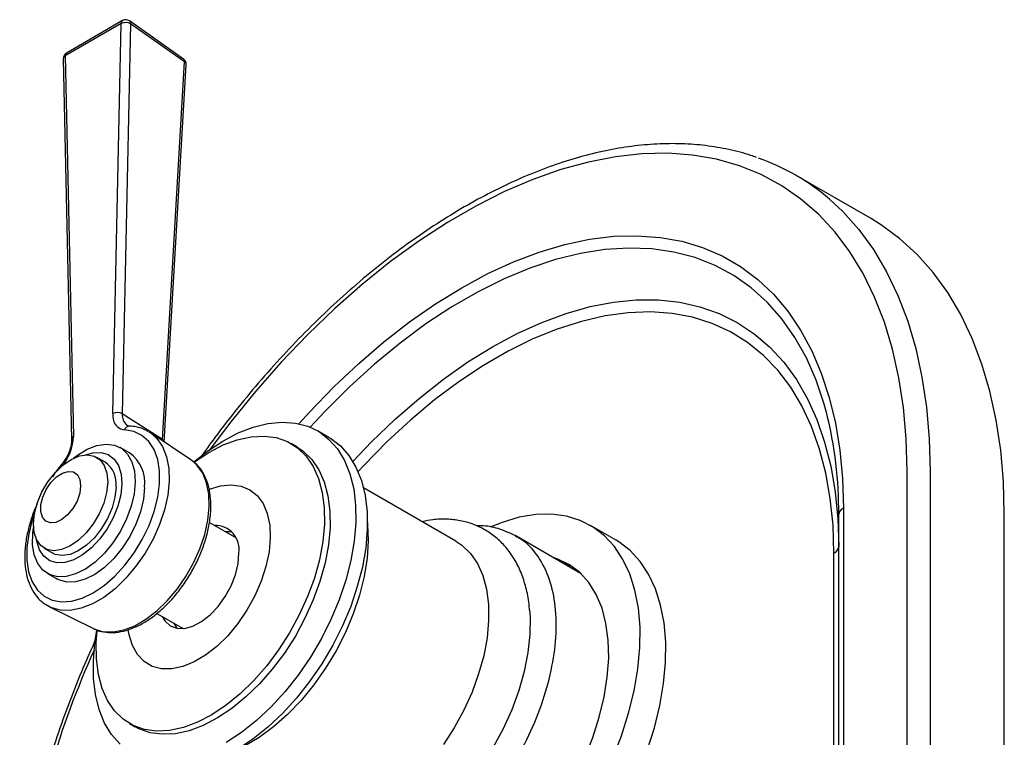
# Model space of a CAD drawing. Units: millimetres. Extents: x 4 to 1496, y 5 to 1495.
# Drawn here: x 1118 to 1240, y 397 to 485 of the extents above; entities that cross this region are included whole.
import ezdxf

# ---------------------------------------------------------------- set-up
doc = ezdxf.new("R2010")
doc.units = ezdxf.units.MM

msp = doc.modelspace()

# ---------------------------------------------------------------- linework, layer by layer
at = {"color": 7, "linetype": 'Continuous', "lineweight": 25}
for p, q in [((1130.83, 485.37), (1123.88, 481.35)), ((1138.36, 480.61), (1131.69, 485.33)), ((1130.66, 485), (1123.71, 480.99)), ((1129.63, 436.73), (1130.66, 485)), ((1131.82, 484.97), (1130.79, 436.7)), ((1138.5, 480.25), (1131.82, 484.97)), ((1123.48, 480.64), (1124.51, 433.56)), ((1123.71, 480.99), (1124.74, 433.91)), ((1135.78, 433.51), (1138.5, 480.25)), ((1135.99, 433.21), (1138.7, 479.91)), ((1223.4, 460.91), (1214.21, 466.21)), ((1135.78, 433.51), (1130.79, 436.7)), ((1139.27, 431.03), (1134.24, 434.38)), ((1156.37, 433.79), (1154.95, 434.61)), ((1135.79, 433.35), (1135.78, 433.51)), ((1152.39, 432.62), (1151.68, 433.03)), ((1131.69, 431.87), (1130.53, 432.54)), ((1128.67, 430.73), (1127.63, 431.32)), ((1139.56, 430.82), (1139.27, 431.03)), ((1227.95, 372.43), (1227.95, 429.59)), ((1230.78, 429.59), (1230.78, 372.43)), ((1172.06, 420.97), (1160.63, 427.57)), ((1219.47, 367.05), (1219.47, 424.21)), ((1220.05, 425.03), (1220.05, 367.87)), ((1239.97, 367.12), (1239.97, 424.28)), ((1144.82, 421.4), (1141.56, 423.28)), ((1191.91, 421.06), (1188.73, 422.9)), ((1187.59, 416.92), (1179.49, 421.59)), ((1121.13, 420.07), (1122.17, 419.47)), ((1218.88, 362.29), (1218.88, 419.45)), ((1185.18, 418.31), (1186.5, 417.81)), ((1121.53, 416.95), (1122.69, 416.28)), ((1121.79, 412.82), (1121.55, 412.95)), ((1121.79, 412.82), (1127.21, 410.14)), ((1135.07, 412.02), (1138.32, 410.14)), ((1127.21, 410.14), (1127.33, 410.08)), ((1131.69, 398.39), (1132.39, 397.98))]:
    msp.add_line(p, q, dxfattribs=at)
at = {"color": 7, "linetype": 'Continuous', "lineweight": 25, "flags": 128}
for points in [[(1227.95, 429.59), (1227.84, 433.6), (1227.5, 437.47), (1226.93, 441.17), (1226.15, 444.7), (1225.14, 448.03), (1223.92, 451.16), (1222.49, 454.07), (1220.85, 456.74), (1219.02, 459.18), (1217, 461.36), (1214.79, 463.28), (1212.42, 464.93), (1209.88, 466.3), (1207.19, 467.39), (1204.35, 468.2), (1201.39, 468.72), (1198.31, 468.94), (1195.12, 468.87), (1191.85, 468.51), (1188.49, 467.86), (1185.07, 466.92), (1181.6, 465.7), (1178.09, 464.2), (1174.56, 462.42), (1171.03, 460.38), (1167.5, 458.08), (1163.99, 455.54), (1160.52, 452.75), (1157.1, 449.74), (1153.75, 446.52), (1150.47, 443.1), (1147.29, 439.49), (1144.21, 435.71), (1141.63, 432.29)], [(1218.34, 463.27), (1219.98, 461.75), (1221.97, 459.5), (1223.78, 457.02), (1225.4, 454.29), (1226.81, 451.34), (1228.01, 448.17), (1229, 444.81), (1229.78, 441.25), (1230.33, 437.52), (1230.67, 433.62), (1230.78, 429.59)], [(1239.97, 424.28), (1239.86, 428.32), (1239.53, 432.21), (1238.97, 435.94), (1238.19, 439.5), (1237.2, 442.87), (1236, 446.03), (1234.59, 448.98), (1232.97, 451.71), (1231.17, 454.2), (1229.17, 456.44), (1226.99, 458.42), (1224.64, 460.15), (1223.4, 460.91)], [(1152.66, 435.48), (1153.97, 436.93), (1156.97, 440.03), (1160.05, 442.93), (1163.18, 445.62), (1166.36, 448.09), (1169.57, 450.33), (1172.8, 452.31), (1176.02, 454.05), (1179.23, 455.52), (1182.41, 456.72), (1185.55, 457.65), (1188.62, 458.3), (1191.62, 458.67), (1194.54, 458.75), (1197.35, 458.54), (1200.05, 458.06), (1202.62, 457.29), (1205.05, 456.25), (1207.33, 454.93), (1209.45, 453.34), (1211.4, 451.5), (1213.17, 449.41), (1214.75, 447.07), (1216.14, 444.51), (1217.32, 441.72), (1218.3, 438.74), (1219.06, 435.56), (1219.61, 432.2), (1219.94, 428.69), (1220.05, 425.03)], [(1217.95, 436.89), (1217.67, 437.9), (1216.68, 440.87), (1215.47, 443.63), (1214.05, 446.16), (1212.44, 448.46), (1210.63, 450.51), (1208.64, 452.3), (1206.48, 453.82), (1204.16, 455.07), (1201.69, 456.04), (1199.08, 456.72), (1196.34, 457.12), (1193.49, 457.22), (1190.54, 457.03), (1187.5, 456.56), (1184.4, 455.79), (1181.24, 454.75), (1178.05, 453.42), (1174.83, 451.82), (1171.6, 449.96), (1168.38, 447.84), (1165.18, 445.47), (1162.02, 442.87), (1158.92, 440.05), (1155.88, 437.03), (1154.04, 435.05)], [(1159.33, 430.81), (1161.65, 433.25), (1164.56, 436.04), (1167.52, 438.62), (1170.53, 440.98), (1173.57, 443.12), (1176.63, 445.01), (1179.68, 446.65), (1182.72, 448.02), (1185.73, 449.13), (1188.7, 449.97), (1191.6, 450.53), (1194.42, 450.81), (1197.16, 450.81), (1199.79, 450.52), (1202.3, 449.96), (1204.68, 449.12), (1206.92, 448.01), (1209, 446.62), (1210.92, 444.98), (1212.67, 443.09), (1214.23, 440.95), (1215.59, 438.58), (1216.76, 436), (1217.73, 433.2), (1218.49, 430.22), (1219.03, 427.06), (1219.36, 423.73), (1219.47, 420.27)], [(1218.88, 419.45), (1218.77, 422.91), (1218.43, 426.23), (1217.88, 429.38), (1217.11, 432.35), (1216.12, 435.12), (1214.92, 437.68), (1213.53, 440.01), (1211.93, 442.1), (1210.16, 443.94), (1208.2, 445.53), (1206.08, 446.84), (1203.8, 447.89), (1201.38, 448.65), (1198.84, 449.12), (1196.17, 449.31), (1193.4, 449.21), (1190.55, 448.82), (1187.62, 448.15), (1184.64, 447.2), (1181.62, 445.97), (1178.57, 444.46), (1175.51, 442.7), (1172.46, 440.68), (1169.44, 438.42), (1166.46, 435.93), (1163.53, 433.23), (1160.68, 430.32), (1159.97, 429.56)], [(1143.24, 433.34), (1145.13, 434.34), (1147, 435.06), (1148.82, 435.51), (1150.56, 435.68), (1152.21, 435.57), (1153.74, 435.17), (1155.14, 434.5), (1156.37, 433.55), (1157.43, 432.36), (1158.3, 430.92), (1158.97, 429.27), (1159.43, 427.41), (1159.67, 425.39), (1159.7, 423.22), (1159.5, 420.93), (1159.09, 418.56), (1158.47, 416.14), (1157.64, 413.7), (1156.62, 411.27), (1155.43, 408.89), (1154.07, 406.59), (1152.56, 404.39), (1150.94, 402.34), (1149.21, 400.45), (1147.41, 398.75), (1145.55, 397.27), (1143.66, 396.03)], [(1119.91, 424.35), (1119.65, 423.59), (1119.21, 421.84), (1118.98, 420.15), (1118.97, 418.58), (1119.19, 417.15), (1119.63, 415.91), (1120.28, 414.9), (1121.11, 414.13), (1122.12, 413.64), (1123.26, 413.44), (1124.51, 413.53), (1125.83, 413.9), (1127.19, 414.56), (1128.55, 415.47), (1129.87, 416.62), (1131.12, 417.98), (1132.26, 419.5), (1133.26, 421.15), (1134.1, 422.88), (1134.75, 424.64), (1135.18, 426.38), (1135.41, 428.06), (1135.4, 429.64), (1135.17, 431.06), (1134.72, 432.29), (1134.07, 433.29), (1133.22, 434.04), (1132.22, 434.52), (1131.07, 434.71), (1131.07, 434.71)], [(1134.24, 434.38), (1135.06, 433.66), (1135.76, 432.65), (1136.26, 431.4), (1136.53, 429.96), (1136.58, 428.36), (1136.41, 426.64), (1136.01, 424.84), (1135.4, 423.02), (1134.59, 421.21), (1133.61, 419.47), (1132.48, 417.84), (1131.23, 416.36), (1129.89, 415.07), (1128.49, 414), (1127.08, 413.19), (1125.68, 412.64), (1124.34, 412.38), (1123.09, 412.42), (1121.96, 412.74), (1121.79, 412.82)], [(1141.5, 431.93), (1143.27, 432.85), (1145.02, 433.5), (1146.72, 433.87), (1148.34, 433.96), (1149.85, 433.76), (1151.23, 433.27), (1152.46, 432.5), (1153.53, 431.47), (1154.4, 430.19), (1155.08, 428.69), (1155.54, 426.97), (1155.79, 425.09), (1155.81, 423.05), (1155.61, 420.89), (1155.19, 418.66), (1154.56, 416.38), (1153.72, 414.09), (1152.7, 411.82), (1151.5, 409.61), (1150.14, 407.51), (1148.66, 405.53), (1147.06, 403.71), (1145.38, 402.08), (1143.64, 400.66), (1141.87, 399.48), (1140.09, 398.56), (1138.35, 397.91), (1136.65, 397.54), (1135.03, 397.46), (1133.52, 397.66), (1132.14, 398.15), (1130.91, 398.91), (1129.84, 399.94), (1128.97, 401.22), (1128.29, 402.73), (1127.83, 404.44), (1127.58, 406.33), (1127.56, 408.37), (1127.68, 409.89)], [(1134.08, 434.48), (1134.17, 434.42), (1134.24, 434.38)], [(1124.74, 431.2), (1125.24, 431.58), (1126.45, 432.32), (1127.65, 432.78), (1128.78, 432.96), (1129.82, 432.83), (1130.72, 432.42), (1131.45, 431.73), (1131.98, 430.78), (1132.3, 429.62), (1132.4, 428.28)], [(1139.65, 430.75), (1141.35, 432.1), (1143.24, 433.34)], [(1156.37, 433.79), (1156.55, 433.68), (1157.78, 432.74), (1158.84, 431.54), (1159.71, 430.1), (1160.38, 428.45), (1160.84, 426.6), (1161.09, 424.57), (1161.11, 422.4), (1160.92, 420.12), (1160.51, 417.75), (1159.88, 415.33), (1159.06, 412.88), (1158.04, 410.46), (1156.84, 408.07), (1155.48, 405.77), (1153.98, 403.58), (1152.35, 401.52), (1150.63, 399.63), (1148.82, 397.94), (1146.96, 396.46), (1145.08, 395.21), (1143.19, 394.22), (1143.03, 394.15)], [(1128.98, 428.25), (1128.84, 426.99), (1128.49, 425.67), (1127.92, 424.35), (1127.18, 423.1), (1126.3, 421.98), (1125.32, 421.04), (1124.3, 420.34), (1123.28, 419.91), (1122.31, 419.76), (1121.45, 419.92), (1120.74, 420.36), (1120.21, 421.07), (1119.88, 422.01), (1119.79, 423.14), (1119.92, 424.4), (1120.28, 425.72), (1120.84, 427.04), (1121.58, 428.29), (1122.47, 429.41), (1123.44, 430.35), (1124.47, 431.05), (1125.49, 431.49), (1126.45, 431.63), (1127.31, 431.48), (1128.03, 431.03), (1128.56, 430.32), (1128.88, 429.38), (1128.98, 428.25)], [(1126.25, 431.62), (1127.15, 431.88), (1128.16, 431.92), (1129.04, 431.66), (1129.77, 431.11), (1130.3, 430.3), (1130.63, 429.26), (1130.72, 428.04)], [(1152.39, 432.62), (1153.17, 432.09), (1154.23, 431.06), (1155.11, 429.79), (1155.78, 428.28), (1156.25, 426.57), (1156.49, 424.68), (1156.52, 422.64), (1156.32, 420.49), (1155.9, 418.25), (1155.26, 415.97), (1154.43, 413.68), (1153.4, 411.41), (1152.21, 409.21), (1150.85, 407.1), (1149.36, 405.12), (1147.77, 403.3), (1146.09, 401.67), (1144.35, 400.25), (1142.58, 399.08), (1140.8, 398.15), (1139.05, 397.5), (1137.36, 397.13), (1135.74, 397.05), (1134.23, 397.25), (1132.85, 397.74), (1132.39, 397.98)], [(1139.7, 430.73), (1139.73, 430.75), (1141.5, 431.93)], [(1123.26, 430.42), (1123.26, 430.41), (1123.25, 430.37), (1123.27, 430.31), (1123.31, 430.23)], [(1127.33, 410.08), (1127.37, 410.06), (1128.47, 409.75), (1129.68, 409.72), (1130.98, 409.97), (1132.33, 410.49), (1133.7, 411.28), (1135.05, 412.32), (1136.35, 413.57), (1137.57, 415), (1138.66, 416.58), (1139.61, 418.27), (1140.39, 420.02), (1140.99, 421.79), (1141.37, 423.53), (1141.54, 425.2), (1141.49, 426.75), (1141.22, 428.15), (1140.75, 429.35), (1140.07, 430.33), (1139.56, 430.82)], [(1125.63, 427.78), (1125.51, 426.87), (1125.18, 425.91), (1124.67, 425.01), (1124.02, 424.22), (1123.3, 423.63), (1122.56, 423.28), (1121.88, 423.22), (1121.31, 423.43), (1120.91, 423.91), (1120.7, 424.61), (1120.72, 425.47), (1120.95, 426.41), (1121.38, 427.36), (1121.96, 428.21), (1122.65, 428.91), (1123.39, 429.38), (1124.1, 429.59), (1124.74, 429.51), (1125.23, 429.16), (1125.54, 428.57), (1125.63, 427.78)], [(1132.4, 428.28), (1132.26, 426.81), (1131.9, 425.27), (1131.32, 423.71), (1130.56, 422.19), (1129.63, 420.75), (1128.57, 419.47), (1127.42, 418.37), (1126.22, 417.5), (1125.01, 416.9), (1123.84, 416.58), (1122.75, 416.55), (1121.78, 416.82), (1120.96, 417.38), (1120.32, 418.2), (1119.89, 419.26), (1119.69, 420.52), (1119.71, 421.93), (1119.8, 422.63)], [(1130.72, 428.04), (1130.59, 426.69), (1130.22, 425.28), (1129.65, 423.85), (1128.9, 422.48), (1127.99, 421.22), (1126.97, 420.13), (1125.88, 419.26), (1124.77, 418.64), (1123.69, 418.31), (1122.68, 418.27), (1121.8, 418.53), (1121.07, 419.08), (1120.54, 419.89), (1120.21, 420.93), (1120.18, 421.12)], [(1141.57, 427.37), (1141.57, 427.37), (1142.96, 427.8), (1144.28, 427.93), (1145.49, 427.77), (1146.56, 427.32), (1147.48, 426.59), (1148.21, 425.6), (1148.73, 424.37), (1149.03, 422.94), (1149.11, 421.35), (1148.95, 419.62), (1148.57, 417.82), (1147.98, 415.99), (1147.19, 414.17), (1146.22, 412.41), (1145.09, 410.75), (1143.84, 409.25), (1142.5, 407.93), (1141.1, 406.84), (1139.67, 406), (1138.27, 405.43), (1136.91, 405.14), (1135.64, 405.16), (1134.5, 405.46), (1133.5, 406.06), (1132.67, 406.92), (1132.05, 408.03), (1131.63, 409.37), (1131.53, 409.98)], [(1130.02, 427.65), (1129.88, 426.4), (1129.52, 425.07), (1128.96, 423.75), (1128.22, 422.5), (1127.34, 421.38), (1126.36, 420.44), (1125.34, 419.74), (1124.32, 419.31), (1123.35, 419.16), (1122.49, 419.32), (1122.17, 419.47)], [(1133.55, 427.61), (1133.41, 426.15), (1133.05, 424.6), (1132.48, 423.04), (1131.71, 421.52), (1130.78, 420.09), (1129.72, 418.8), (1128.57, 417.7), (1127.37, 416.84), (1126.17, 416.23), (1125, 415.91), (1123.91, 415.88), (1122.93, 416.15), (1122.69, 416.28)], [(1191.5, 394.09), (1192.59, 396.88), (1193.47, 399.68), (1194.15, 402.44), (1194.61, 405.15), (1194.86, 407.78), (1194.88, 410.29), (1194.67, 412.67), (1194.25, 414.87), (1193.61, 416.89), (1192.76, 418.7), (1191.71, 420.29), (1190.47, 421.62), (1189.06, 422.7), (1187.48, 423.51), (1185.76, 424.03), (1183.92, 424.28), (1181.96, 424.23), (1179.92, 423.9), (1177.82, 423.28), (1176.31, 422.68)], [(1161.13, 423.25), (1161.15, 423.01), (1161.23, 420.98), (1161.09, 418.83), (1160.73, 416.58), (1160.15, 414.28), (1159.37, 411.96), (1158.4, 409.66), (1157.25, 407.4), (1155.94, 405.22), (1154.48, 403.16), (1152.91, 401.25), (1151.24, 399.51), (1149.5, 397.97), (1147.72, 396.66), (1145.92, 395.6), (1144.88, 395.1)], [(1144.4, 422.05), (1143.95, 422.1), (1143.63, 422.09)], [(1172.06, 420.97), (1172.83, 420.45), (1173.88, 419.44), (1174.75, 418.17), (1175.42, 416.69), (1175.87, 415), (1176.12, 413.13), (1176.14, 411.12), (1175.94, 408.99), (1175.53, 406.78), (1174.9, 404.53), (1174.08, 402.27), (1173.07, 400.03), (1171.88, 397.85), (1170.55, 395.77)], [(1180.62, 373.43), (1182.73, 375.2), (1184.78, 377.18), (1186.75, 379.36), (1188.62, 381.7), (1190.36, 384.19), (1191.97, 386.8), (1193.41, 389.5), (1194.68, 392.26), (1195.77, 395.05), (1196.65, 397.84), (1197.33, 400.61), (1197.79, 403.32), (1198.04, 405.94), (1198.06, 408.46), (1197.85, 410.83), (1197.43, 413.04), (1196.79, 415.06), (1195.94, 416.87), (1194.89, 418.45), (1193.66, 419.79), (1192.24, 420.86), (1191.91, 421.06)], [(1135.72, 411.64), (1136.06, 411.08), (1136.72, 410.49), (1137.55, 410.18), (1138.5, 410.16), (1139.53, 410.45), (1140.6, 411.01), (1141.66, 411.84), (1142.65, 412.88), (1143.52, 414.09), (1144.25, 415.42), (1144.79, 416.8), (1145.12, 418.17), (1145.22, 419.46)], [(1176.77, 379.31), (1178.68, 380.92), (1180.53, 382.74), (1182.28, 384.75), (1183.93, 386.92), (1185.45, 389.23), (1186.81, 391.64), (1188.01, 394.12), (1189.02, 396.64), (1189.83, 399.17), (1190.44, 401.67), (1190.83, 404.11), (1191, 406.46), (1190.94, 408.68), (1190.66, 410.76), (1190.17, 412.66), (1189.46, 414.36), (1188.55, 415.83), (1187.44, 417.06), (1186.16, 418.03), (1184.72, 418.73), (1184.12, 418.92)], [(1181.21, 412.45), (1181.27, 411.57), (1181.24, 409.42), (1180.99, 407.17), (1180.53, 404.84), (1179.86, 402.47), (1178.99, 400.09), (1177.93, 397.74), (1176.71, 395.44), (1175.33, 393.23), (1173.81, 391.15), (1172.18, 389.21), (1170.46, 387.45), (1168.68, 385.89), (1166.85, 384.56), (1165.18, 383.56)], [(1137.14, 410.83), (1137.48, 410.27), (1137.55, 410.18)], [(1130.53, 395.82), (1129.47, 397.02), (1128.6, 398.45), (1127.93, 400.11), (1127.47, 401.96), (1127.23, 403.99), (1127.21, 406.16), (1127.4, 408.44), (1127.63, 409.92)]]:
    msp.add_lwpolyline(points, dxfattribs=at)
at = {"color": 7, "linetype": 'Continuous', "lineweight": 25}
for centre, radius, start, end in [((1131.06, 485.04), 0.4, 125.5078, 185.8044), ((1131.21, 483.88), 1.25, 60.5877, 116.0614), ((1131.23, 484.67), 0.8, 54.7471, 119.9973), ((1131.44, 485.03), 0.389, 350.6105, 49.76), ((1124.28, 480.66), 0.8, 119.9973, 181.255), ((1123.89, 480.61), 0.415, 115.672, 175.8636), ((1124.11, 481.03), 0.4, 125.5078, 185.8044), ((1137.9, 479.96), 0.8, 0, 54.7471), ((1138.11, 480.32), 0.389, 350.6105, 49.76), ((1138.31, 479.91), 0.387, 0.3459, 61.8074), ((1137.9, 479.96), 0.8, 356.6766, 0), ((1200.75, 442.9), 26.91, 49.1857, 70.9396), ((1131.3, 436.4), 1.7, 168.6728, 262.2577), ((1130.18, 435.61), 1.25, 60.5877, 116.0614), ((1132.37, 436.51), 1.59, 173.2032, 230.597), ((1169.51, 424.68), 49.96, 359.4657, 14.1535), ((1131.69, 434.54), 0.646, 92.2234, 164.5149), ((1118.87, 434.08), 5.88, 319.0256, 358.2753), ((1124.92, 433.53), 0.416, 115.7097, 175.4203), ((1135.57, 433.14), 0.424, 10.0933, 59.6515), ((1129.05, 428.18), 4.54, 352.8603, 54.4161), ((1126.79, 428.07), 3.25, 352.5966, 54.6797), ((1220.47, 424.11), 1.01, 114.3747, 174.3052), ((1142.28, 419.93), 2.97, 350.791, 91.2388), ((1218.47, 420.37), 1.01, 294.3747, 354.3052), ((1231.57, 360.55), 114.35, 155.7751, 171.3801)]:
    msp.add_arc(centre, radius, start, end, dxfattribs=at)
for points, knots in [([(1209.3, 468.42), (1209.07, 468.51), (1207.97, 468.93), (1205.87, 469.44), (1203.01, 469.94), (1200.04, 470.16), (1196.98, 470.13), (1193.84, 469.84), (1190.64, 469.3), (1187.37, 468.5), (1184.06, 467.45), (1180.71, 466.15), (1177.34, 464.6), (1173.97, 462.82), (1170.59, 460.81), (1167.23, 458.57), (1163.9, 456.12), (1160.61, 453.47), (1157.36, 450.62), (1154.17, 447.58), (1151.06, 444.37), (1148.02, 441), (1145.08, 437.47), (1142.54, 434.21), (1141.02, 432.08), (1140.42, 431.23)], [0, 0, 0, 0, 0.011644, 0.056383, 0.101236, 0.146243, 0.191421, 0.236769, 0.282268, 0.327893, 0.373614, 0.419404, 0.465236, 0.511092, 0.556956, 0.602815, 0.648664, 0.694498, 0.740317, 0.786119, 0.831907, 0.877681, 0.923442, 0.969193, 1, 1, 1, 1]), ([(1131.67, 435.19), (1131.61, 435.19), (1131.49, 435.2), (1131.42, 435.26), (1131.37, 435.29)], [0, 0, 0, 0, 0.419723, 1, 1, 1, 1]), ([(1134.04, 434.46), (1133.89, 434.56), (1133.43, 434.87), (1132.61, 435.1), (1131.94, 435.16), (1131.67, 435.19)], [0, 0, 0, 0, 0.216235, 0.676925, 1, 1, 1, 1]), ([(1124.51, 433.56), (1124.51, 433.45), (1124.5, 433.11), (1124.37, 432.43), (1124.05, 431.6), (1123.65, 430.91), (1123.36, 430.55), (1123.26, 430.42)], [0, 0, 0, 0, 0.1252284, 0.3685163, 0.6155719, 0.865178, 1, 1, 1, 1]), ([(1123.26, 430.42), (1123.06, 430.17), (1122.66, 429.7), (1122.32, 429.18), (1122.15, 428.93)], [0, 0, 0, 0, 0.521859, 1, 1, 1, 1]), ([(1127.35, 410.08), (1127.37, 410.07), (1127.71, 409.86), (1128.5, 409.69), (1129.68, 409.6), (1130.93, 409.79), (1132.24, 410.22), (1133.57, 410.9), (1134.88, 411.81), (1136.16, 412.93), (1137.36, 414.22), (1138.46, 415.67), (1139.43, 417.22), (1140.26, 418.86), (1140.93, 420.54), (1141.41, 422.22), (1141.7, 423.88), (1141.79, 425.46), (1141.67, 426.95), (1141.34, 428.31), (1140.78, 429.47), (1140.19, 430.31), (1139.72, 430.65), (1139.57, 430.76)], [0, 0, 0, 0, 0.003464, 0.052081, 0.100845, 0.150504, 0.201215, 0.252647, 0.304375, 0.356093, 0.407724, 0.459275, 0.51078, 0.562284, 0.613827, 0.665452, 0.717209, 0.76914, 0.821252, 0.873428, 0.925286, 0.976271, 1, 1, 1, 1]), ([(1120.26, 425.55), (1120.15, 425.31), (1119.77, 424.52), (1119.32, 423.13), (1118.91, 421.43), (1118.7, 419.78), (1118.7, 418.2), (1118.91, 416.75), (1119.33, 415.44), (1119.97, 414.33), (1120.7, 413.49), (1121.29, 413.14), (1121.53, 412.99)], [0, 0, 0, 0, 0.045959, 0.155326, 0.264907, 0.374796, 0.485054, 0.595636, 0.706086, 0.815482, 0.922714, 1, 1, 1, 1]), ([(1181.19, 412.41), (1181.18, 412.67), (1181.12, 413.65), (1180.79, 415.22), (1180.19, 417.09), (1179.35, 418.76), (1178.31, 420.22), (1177.08, 421.43), (1175.71, 422.39), (1174.21, 423.09), (1172.62, 423.53), (1170.95, 423.7), (1169.37, 423.66), (1168.36, 423.45), (1167.93, 423.36)], [0, 0, 0, 0, 0.035022, 0.131711, 0.227723, 0.322145, 0.414159, 0.50348, 0.590532, 0.676272, 0.761686, 0.847782, 0.935547, 1, 1, 1, 1]), ([(1179.49, 421.59), (1178.78, 421.93), (1177.45, 422.56), (1175.76, 422.88), (1174.82, 422.85), (1174.63, 422.84)], [0, 0, 0, 0, 0.4710864, 0.8906537, 1, 1, 1, 1]), ([(1179.43, 421.56), (1179.56, 421.5), (1180.55, 421.11), (1181.94, 419.6), (1183.46, 417.06), (1184.33, 413.82), (1184.57, 410.1), (1184.14, 406.02), (1183.08, 401.74), (1181.42, 397.42), (1179.22, 393.24), (1176.57, 389.34), (1173.58, 385.89), (1170.34, 383.01), (1167, 380.81), (1163.68, 379.38), (1160.52, 378.79), (1157.72, 378.96), (1156.21, 379.72), (1155.52, 380.07)], [0, 0, 0, 0, 0.010108, 0.072547, 0.134985, 0.197424, 0.259862, 0.3223, 0.384739, 0.447177, 0.509615, 0.572054, 0.634492, 0.696931, 0.759369, 0.821807, 0.884246, 0.946684, 1, 1, 1, 1]), ([(1127.52, 408.85), (1126.99, 407.68), (1125.82, 405.08), (1124.21, 401.03), (1122.66, 396.72), (1121.29, 392.4), (1120.1, 388.1), (1119.12, 383.84), (1118.44, 380.44), (1118.16, 378.49), (1118.09, 377.93)], [0, 0, 0, 0, 0.114131, 0.252332, 0.390562, 0.528828, 0.667137, 0.805496, 0.94391, 1, 1, 1, 1])]:
    msp.add_open_spline(points, degree=3, knots=knots, dxfattribs=at)

doc.saveas('drawing.dxf')
